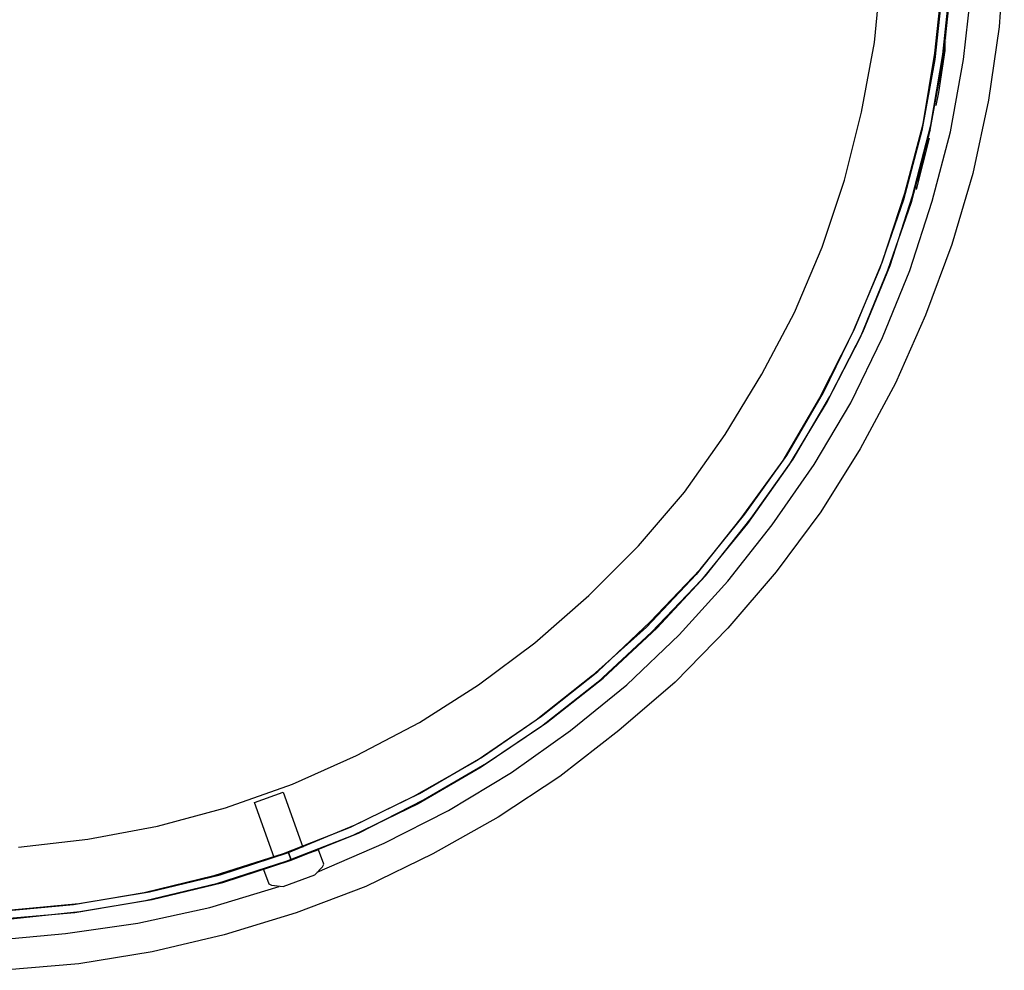
# Model space of a CAD drawing. Units: millimetres. Extents: x 14303 to 67572, y 2942 to 12698.
# Drawn here: x 15295 to 15525, y 10139 to 10361 of the extents above; entities that cross this region are included whole.
import ezdxf

# ---------------------------------------------------------------- set-up
doc = ezdxf.new("R2010")
doc.units = ezdxf.units.MM
doc.layers.add('AIRZONE HARDWARE', color=7, linetype='Continuous')

msp = doc.modelspace()

# ---------------------------------------------------------------- linework, layer by layer
at = {"layer": 'AIRZONE HARDWARE', "color": 7}
for p, q in [((15525.24, 10377.26), (15524.02, 10359.8)), ((15494.93, 10356.13), (15496.46, 10372.67)), ((15509.01, 10353.68), (15510.85, 10370.52)), ((15510.85, 10353.37), (15512.69, 10370.22)), ((15510.85, 10368.99), (15509.01, 10352.15)), ((15512.69, 10368.99), (15510.85, 10352.15)), ((15515.75, 10352.15), (15517.59, 10368.99)), ((15511.77, 10359.19), (15511.77, 10359.19)), ((15512.07, 10358.88), (15512.07, 10358.88)), ((15512.07, 10358.88), (15512.07, 10358.88)), ((15524.02, 10359.8), (15521.57, 10342.65)), ((15511.77, 10358.58), (15511.77, 10358.58)), ((15511.77, 10358.58), (15511.77, 10358.58)), ((15511.77, 10358.58), (15511.77, 10358.58)), ((15511.77, 10358.27), (15511.77, 10358.27)), ((15511.77, 10358.27), (15511.77, 10358.27)), ((15511.77, 10358.27), (15511.77, 10358.27)), ((15511.77, 10358.27), (15511.77, 10358.27)), ((15511.77, 10358.27), (15511.77, 10358.27)), ((15511.77, 10358.27), (15511.77, 10358.27)), ((15511.77, 10357.97), (15511.77, 10357.97)), ((15511.77, 10357.97), (15511.77, 10357.97)), ((15511.77, 10357.97), (15511.77, 10357.97)), ((15511.77, 10357.97), (15511.77, 10357.97)), ((15511.77, 10357.66), (15511.77, 10357.66)), ((15511.77, 10357.66), (15511.77, 10357.66)), ((15511.77, 10357.66), (15511.77, 10357.66)), ((15511.77, 10357.66), (15511.77, 10357.66)), ((15511.77, 10357.35), (15511.77, 10357.35)), ((15511.77, 10357.35), (15511.77, 10357.35)), ((15511.77, 10357.05), (15511.77, 10357.05)), ((15511.77, 10356.74), (15511.77, 10356.74)), ((15511.77, 10356.43), (15511.77, 10356.43)), ((15511.77, 10356.43), (15511.77, 10356.43)), ((15491.86, 10339.9), (15494.93, 10356.13)), ((15509.93, 10344.49), (15511.46, 10354.29)), ((15511.16, 10354.29), (15511.16, 10354.29)), ((15511.46, 10354.29), (15511.46, 10356.13)), ((15511.46, 10356.13), (15511.46, 10356.13)), ((15511.46, 10356.13), (15511.46, 10356.13)), ((15511.46, 10356.13), (15511.46, 10356.13)), ((15511.46, 10356.13), (15511.46, 10356.13)), ((15511.46, 10356.13), (15511.46, 10356.13)), ((15511.46, 10356.13), (15511.46, 10356.13)), ((15511.46, 10356.13), (15511.46, 10356.13)), ((15511.46, 10356.13), (15511.46, 10356.13)), ((15511.46, 10356.13), (15511.46, 10356.13)), ((15511.46, 10356.13), (15511.46, 10356.13)), ((15511.46, 10356.13), (15511.46, 10356.13)), ((15511.77, 10356.13), (15511.77, 10356.13)), ((15509.01, 10352.15), (15505.95, 10335.61)), ((15506.26, 10337.14), (15509.01, 10353.68)), ((15510.85, 10352.15), (15507.79, 10335.3)), ((15508.09, 10336.84), (15510.85, 10353.37)), ((15512.69, 10335.3), (15515.75, 10352.15)), ((15509.32, 10341.43), (15509.93, 10344.49)), ((15509.62, 10344.49), (15509.62, 10344.49)), ((15521.57, 10342.65), (15517.89, 10325.5)), ((15509.01, 10341.74), (15509.01, 10341.74)), ((15487.88, 10323.97), (15491.86, 10339.9)), ((15501.97, 10320.91), (15506.26, 10337.14)), ((15503.81, 10320.3), (15508.09, 10336.84)), ((15508.09, 10336.53), (15508.09, 10336.53)), ((15508.09, 10336.53), (15508.09, 10336.53)), ((15508.09, 10336.22), (15508.09, 10336.22)), ((15508.09, 10336.22), (15508.09, 10336.22)), ((15508.09, 10336.22), (15508.09, 10336.22)), ((15508.09, 10336.22), (15508.09, 10336.22)), ((15508.09, 10336.22), (15508.09, 10336.22)), ((15508.09, 10336.22), (15508.09, 10336.22)), ((15508.09, 10335.92), (15508.09, 10335.92)), ((15508.09, 10335.92), (15508.09, 10335.92)), ((15508.09, 10335.92), (15508.09, 10335.92)), ((15505.95, 10335.61), (15501.66, 10319.38)), ((15507.79, 10335.3), (15503.5, 10318.77)), ((15504.72, 10321.83), (15507.79, 10333.77)), ((15507.48, 10333.77), (15507.48, 10333.77)), ((15507.79, 10335), (15507.79, 10335)), ((15507.79, 10334.69), (15507.79, 10334.69)), ((15507.79, 10334.39), (15507.79, 10334.39)), ((15507.79, 10334.08), (15507.79, 10334.08)), ((15507.79, 10333.77), (15507.79, 10333.77)), ((15507.79, 10333.77), (15507.79, 10333.77)), ((15507.79, 10333.77), (15507.79, 10333.77)), ((15507.79, 10333.77), (15507.79, 10333.77)), ((15507.79, 10333.77), (15507.79, 10333.77)), ((15507.79, 10333.77), (15507.79, 10333.77)), ((15507.79, 10333.77), (15507.79, 10333.77)), ((15507.79, 10333.77), (15507.79, 10333.77)), ((15507.79, 10333.77), (15507.79, 10333.77)), ((15507.79, 10333.77), (15507.79, 10333.77)), ((15507.79, 10333.77), (15507.79, 10333.77)), ((15507.79, 10333.77), (15507.79, 10333.77)), ((15507.79, 10333.77), (15507.79, 10333.77)), ((15507.79, 10333.77), (15507.79, 10333.77)), ((15507.79, 10333.77), (15507.79, 10333.77)), ((15507.79, 10333.77), (15507.79, 10333.77)), ((15507.79, 10333.77), (15507.79, 10333.77)), ((15507.79, 10333.77), (15507.79, 10333.77)), ((15507.79, 10333.77), (15507.79, 10333.77)), ((15507.79, 10333.77), (15507.79, 10333.77)), ((15507.79, 10333.77), (15507.79, 10333.77)), ((15507.79, 10333.77), (15507.79, 10333.77)), ((15507.79, 10333.77), (15507.79, 10333.77)), ((15507.79, 10333.77), (15507.79, 10333.77)), ((15507.79, 10333.77), (15507.79, 10333.77)), ((15507.79, 10333.77), (15507.79, 10333.77)), ((15507.79, 10333.77), (15507.79, 10333.77)), ((15507.79, 10333.77), (15507.79, 10333.77)), ((15508.09, 10335.61), (15508.09, 10335.61)), ((15508.09, 10335.61), (15508.09, 10335.61)), ((15508.09, 10335.3), (15508.09, 10335.3)), ((15508.09, 10335.3), (15508.09, 10335.3)), ((15508.4, 10319.07), (15512.69, 10335.3)), ((15505.34, 10324.59), (15506.87, 10330.4)), ((15505.03, 10323.67), (15505.34, 10324.59)), ((15517.89, 10325.5), (15512.99, 10308.97)), ((15482.68, 10308.35), (15487.88, 10323.97)), ((15504.72, 10322.14), (15505.03, 10323.05)), ((15505.03, 10323.36), (15505.03, 10323.36)), ((15505.03, 10323.05), (15505.03, 10323.05)), ((15496.76, 10304.99), (15501.97, 10320.91)), ((15498.6, 10304.07), (15503.81, 10320.3)), ((15504.42, 10321.83), (15504.42, 10321.83)), ((15504.42, 10321.83), (15504.42, 10321.83)), ((15504.72, 10321.83), (15504.72, 10321.83)), ((15501.66, 10319.38), (15496.15, 10303.45)), ((15503.5, 10318.77), (15497.99, 10302.84)), ((15503.19, 10302.84), (15508.4, 10319.07)), ((15476.24, 10293.04), (15482.68, 10308.35)), ((15512.99, 10308.97), (15506.87, 10292.43)), ((15490.33, 10289.37), (15496.76, 10304.99)), ((15492.17, 10288.45), (15498.6, 10304.07)), ((15496.15, 10303.45), (15489.72, 10288.14)), ((15497.99, 10302.84), (15491.56, 10287.22)), ((15496.76, 10287.22), (15503.19, 10302.84)), ((15468.59, 10278.65), (15476.24, 10293.04)), ((15506.87, 10292.43), (15499.82, 10276.51)), ((15489.72, 10288.14), (15482.06, 10273.14)), ((15482.98, 10274.36), (15490.33, 10289.37)), ((15484.51, 10273.44), (15492.17, 10288.45)), ((15491.56, 10287.22), (15483.9, 10272.22)), ((15489.41, 10271.91), (15496.76, 10287.22)), ((15460.01, 10264.56), (15468.59, 10278.65)), ((15499.82, 10276.51), (15491.56, 10261.19)), ((15474.41, 10259.66), (15482.98, 10274.36)), ((15482.06, 10273.14), (15473.49, 10258.44)), ((15483.9, 10272.22), (15475.02, 10257.52)), ((15475.94, 10258.74), (15484.51, 10273.44)), ((15480.84, 10257.52), (15489.41, 10271.91)), ((15450.52, 10251.09), (15460.01, 10264.56)), ((15491.56, 10261.19), (15482.37, 10246.49)), ((15473.49, 10258.44), (15463.69, 10244.96)), ((15464.61, 10245.88), (15474.41, 10259.66)), ((15475.02, 10257.52), (15465.22, 10243.74)), ((15466.14, 10244.96), (15475.94, 10258.74)), ((15471.04, 10243.43), (15480.84, 10257.52)), ((15439.8, 10238.53), (15450.52, 10251.09)), ((15482.37, 10246.49), (15471.96, 10232.41)), ((15463.69, 10244.96), (15453.28, 10231.79)), ((15454.19, 10233.02), (15464.61, 10245.88)), ((15465.22, 10243.74), (15454.5, 10230.57)), ((15455.42, 10231.49), (15466.14, 10244.96)), ((15460.63, 10230.26), (15471.04, 10243.43)), ((15428.16, 10226.89), (15439.8, 10238.53)), ((15442.56, 10220.77), (15454.19, 10233.02)), ((15471.96, 10232.41), (15460.63, 10219.24)), ((15453.28, 10231.79), (15441.64, 10219.54)), ((15454.5, 10230.57), (15442.86, 10218.32)), ((15444.09, 10219.24), (15455.42, 10231.49)), ((15449.29, 10217.71), (15460.63, 10230.26)), ((15415.61, 10215.87), (15428.16, 10226.89)), ((15430.31, 10209.13), (15442.56, 10220.77)), ((15441.64, 10219.54), (15429.08, 10208.21)), ((15431.53, 10207.6), (15444.09, 10219.24)), ((15460.63, 10219.24), (15448.38, 10206.68)), ((15442.86, 10218.32), (15430.31, 10206.68)), ((15437.05, 10206.07), (15449.29, 10217.71)), ((15402.44, 10206.07), (15415.61, 10215.87)), ((15429.08, 10208.21), (15415.91, 10197.8)), ((15417.14, 10198.72), (15430.31, 10209.13)), ((15418.36, 10197.19), (15431.53, 10207.6)), ((15388.66, 10197.19), (15402.44, 10206.07)), ((15430.31, 10206.68), (15417.14, 10196.27)), ((15423.88, 10195.35), (15437.05, 10206.07)), ((15448.38, 10206.68), (15435.21, 10195.35)), ((15415.91, 10197.8), (15402.13, 10188.31)), ((15403.36, 10189.23), (15417.14, 10198.72)), ((15373.96, 10189.53), (15388.66, 10197.19)), ((15417.14, 10196.27), (15403.05, 10186.78)), ((15404.28, 10187.7), (15418.36, 10197.19)), ((15410.1, 10185.55), (15423.88, 10195.35)), ((15435.21, 10195.35), (15421.43, 10184.63)), ((15358.95, 10182.8), (15373.96, 10189.53)), ((15388.66, 10180.65), (15403.36, 10189.23)), ((15402.13, 10188.31), (15387.43, 10180.04)), ((15403.05, 10186.78), (15388.35, 10178.2)), ((15389.58, 10179.12), (15404.28, 10187.7)), ((15395.4, 10176.67), (15410.1, 10185.55)), ((15421.43, 10184.63), (15407.03, 10175.14)), ((15343.33, 10177.28), (15358.95, 10182.8)), ((15350.07, 10178.51), (15356.81, 10180.96)), ((15356.81, 10180.96), (15361.4, 10168.1)), ((15387.43, 10180.04), (15372.43, 10172.69)), ((15373.65, 10173.3), (15388.66, 10180.65)), ((15327.41, 10173), (15343.33, 10177.28)), ((15354.67, 10165.65), (15350.07, 10178.51)), ((15388.35, 10178.2), (15373.04, 10170.85)), ((15374.57, 10171.46), (15389.58, 10179.12)), ((15380.39, 10169.01), (15395.4, 10176.67)), ((15407.03, 10175.14), (15391.72, 10166.56)), ((15311.18, 10169.93), (15327.41, 10173)), ((15372.43, 10172.69), (15356.81, 10166.56)), ((15358.03, 10166.87), (15373.65, 10173.3)), ((15373.04, 10170.85), (15357.42, 10164.73)), ((15358.65, 10165.03), (15374.57, 10171.46)), ((15294.95, 10168.1), (15311.18, 10169.93)), ((15364.77, 10162.28), (15380.39, 10169.01)), ((15356.81, 10166.56), (15340.58, 10161.36)), ((15342.11, 10161.66), (15358.03, 10166.87)), ((15365.08, 10167.48), (15352.22, 10162.89)), ((15358.03, 10166.87), (15358.65, 10165.03)), ((15358.65, 10165.03), (15358.03, 10166.87)), ((15362.32, 10166.56), (15362.32, 10166.56)), ((15362.32, 10166.56), (15362.32, 10166.56)), ((15366.3, 10164.11), (15365.08, 10167.48)), ((15391.72, 10166.56), (15376.1, 10158.91)), ((15357.42, 10164.73), (15341.19, 10159.52)), ((15342.72, 10159.83), (15358.65, 10165.03)), ((15355.28, 10163.81), (15355.28, 10163.81)), ((15364.16, 10161.66), (15366, 10163.5)), ((15366, 10163.5), (15366.3, 10164.11)), ((15340.58, 10161.36), (15324.35, 10157.38)), ((15325.57, 10157.68), (15342.11, 10161.66)), ((15352.22, 10162.89), (15353.44, 10159.52)), ((15356.81, 10158.91), (15364.16, 10161.66)), ((15341.19, 10159.52), (15324.65, 10155.54)), ((15326.19, 10155.85), (15342.72, 10159.83)), ((15339.66, 10154.01), (15355.89, 10158.91)), ((15353.44, 10159.52), (15354.05, 10159.21)), ((15354.05, 10159.21), (15356.81, 10158.91)), ((15376.1, 10158.91), (15359.87, 10152.78)), ((15324.35, 10157.38), (15307.81, 10154.62)), ((15309.04, 10154.93), (15325.57, 10157.68)), ((15307.81, 10154.62), (15290.97, 10153.09)), ((15292.5, 10153.4), (15309.04, 10154.93)), ((15324.65, 10155.54), (15308.12, 10152.78)), ((15309.34, 10153.09), (15326.19, 10155.85)), ((15322.82, 10150.33), (15339.66, 10154.01)), ((15308.12, 10152.78), (15290.97, 10151.25)), ((15292.5, 10151.25), (15309.34, 10153.09)), ((15359.87, 10152.78), (15343.03, 10147.58)), ((15305.97, 10147.88), (15322.82, 10150.33)), ((15289.13, 10146.35), (15305.97, 10147.88)), ((15343.03, 10147.58), (15326.19, 10143.6)), ((15326.19, 10143.6), (15309.04, 10140.84)), ((15309.04, 10140.84), (15291.58, 10139.31))]:
    msp.add_line(p, q, dxfattribs=at)

doc.saveas('drawing.dxf')
